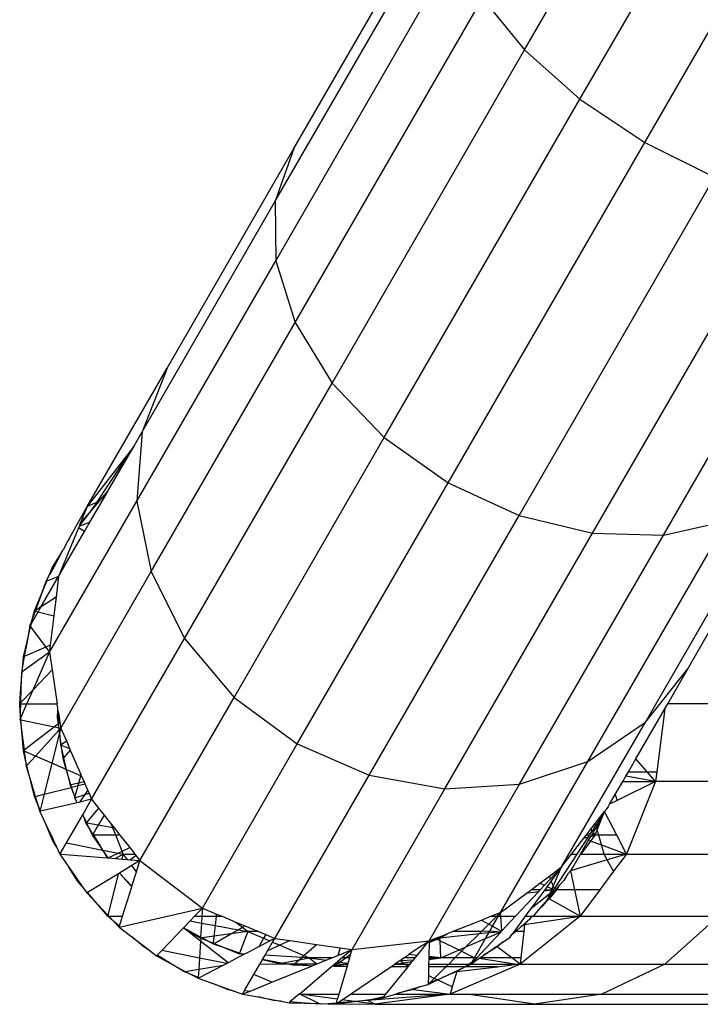
# Model space of a CAD drawing. Units: metres. Extents: x -2.37 to 2.37, y -2.17 to 2.17.
# Drawn here: x -0.48 to -0.44, y -0.67 to -0.61 of the extents above; entities that cross this region are included whole.
import ezdxf

# ---------------------------------------------------------------- set-up
doc = ezdxf.new("R2010")
doc.units = ezdxf.units.M

msp = doc.modelspace()

# ---------------------------------------------------------------- linework, layer by layer
for p, q in [((-0.451936, -0.615172), (-0.440015, -0.594524)), ((-0.448993, -0.617794), (-0.43688, -0.596812)), ((-0.445543, -0.6201), (-0.433364, -0.599005)), ((-0.464202, -0.620418), (-0.4554, -0.605172)), ((-0.465194, -0.623226), (-0.455963, -0.607238)), ((-0.465174, -0.626389), (-0.455543, -0.609708)), ((-0.464143, -0.629689), (-0.45417, -0.612414)), ((-0.45417, -0.612414), (-0.451936, -0.615172)), ((-0.462173, -0.632903), (-0.451936, -0.615172)), ((-0.451936, -0.615172), (-0.448993, -0.617794)), ((-0.459396, -0.635811), (-0.448993, -0.617794)), ((-0.448993, -0.617794), (-0.445543, -0.6201)), ((-0.456002, -0.638216), (-0.445543, -0.6201)), ((-0.445543, -0.6201), (-0.441821, -0.621935)), ((-0.470956, -0.632116), (-0.464202, -0.620418)), ((-0.464202, -0.620418), (-0.465194, -0.623226)), ((-0.452223, -0.639952), (-0.441821, -0.621935)), ((-0.472277, -0.635495), (-0.465194, -0.623226)), ((-0.465194, -0.623226), (-0.465174, -0.626389)), ((-0.448316, -0.640903), (-0.438079, -0.623172)), ((-0.444547, -0.641003), (-0.434574, -0.623728)), ((-0.472564, -0.639188), (-0.465174, -0.626389)), ((-0.465174, -0.626389), (-0.464143, -0.629689)), ((-0.471796, -0.642945), (-0.464143, -0.629689)), ((-0.464143, -0.629689), (-0.462173, -0.632903)), ((-0.475202, -0.63947), (-0.470956, -0.632116)), ((-0.470956, -0.632116), (-0.472277, -0.635495)), ((-0.470028, -0.646508), (-0.462173, -0.632903)), ((-0.462173, -0.632903), (-0.459396, -0.635811)), ((-0.47273, -0.636278), (-0.472277, -0.635495)), ((-0.472277, -0.635495), (-0.472564, -0.639188)), ((-0.467378, -0.649637), (-0.459396, -0.635811)), ((-0.459396, -0.635811), (-0.456002, -0.638216)), ((-0.47273, -0.636278), (-0.475202, -0.63947)), ((-0.474684, -0.639272), (-0.47273, -0.636278)), ((-0.474107, -0.638665), (-0.47273, -0.636278)), ((-0.464028, -0.652116), (-0.456002, -0.638216)), ((-0.456002, -0.638216), (-0.452223, -0.639952)), ((-0.475057, -0.640309), (-0.474184, -0.638798)), ((-0.474379, -0.638983), (-0.474107, -0.638665)), ((-0.474184, -0.638798), (-0.474379, -0.638983)), ((-0.474184, -0.638798), (-0.474107, -0.638665)), ((-0.445508, -0.650949), (-0.438425, -0.638681)), ((-0.477209, -0.647234), (-0.472564, -0.639188)), ((-0.476141, -0.641171), (-0.475202, -0.63947)), ((-0.475202, -0.63947), (-0.475575, -0.640383)), ((-0.474684, -0.639272), (-0.475202, -0.63947)), ((-0.475194, -0.639937), (-0.474379, -0.638983)), ((-0.474684, -0.639272), (-0.475194, -0.639937)), ((-0.474379, -0.638983), (-0.474684, -0.639272)), ((-0.472564, -0.639188), (-0.471796, -0.642945)), ((-0.475194, -0.639937), (-0.475619, -0.640491)), ((-0.475575, -0.640383), (-0.475194, -0.639937)), ((-0.460205, -0.653778), (-0.452223, -0.639952)), ((-0.452223, -0.639952), (-0.448316, -0.640903)), ((-0.475637, -0.640535), (-0.475669, -0.640613)), ((-0.475057, -0.640309), (-0.475637, -0.640535)), ((-0.475619, -0.640491), (-0.475637, -0.640535)), ((-0.475575, -0.640383), (-0.475619, -0.640491)), ((-0.47534, -0.640801), (-0.475057, -0.640309)), ((-0.448564, -0.653044), (-0.441174, -0.640245)), ((-0.444547, -0.641003), (-0.441174, -0.640245)), ((-0.475669, -0.640613), (-0.476483, -0.642604)), ((-0.476368, -0.642581), (-0.47534, -0.640801)), ((-0.47534, -0.640801), (-0.475669, -0.640613)), ((-0.456171, -0.654508), (-0.448316, -0.640903)), ((-0.4522, -0.654258), (-0.444547, -0.641003)), ((-0.448316, -0.640903), (-0.444547, -0.641003)), ((-0.476212, -0.641264), (-0.476477, -0.64178)), ((-0.476141, -0.641171), (-0.476212, -0.641264)), ((-0.477049, -0.642714), (-0.476612, -0.642)), ((-0.476612, -0.642), (-0.476986, -0.642702)), ((-0.476612, -0.642), (-0.476477, -0.64178)), ((-0.47673, -0.643207), (-0.476368, -0.642581)), ((-0.476483, -0.642604), (-0.47673, -0.643207)), ((-0.476483, -0.642604), (-0.476368, -0.642581)), ((-0.47722, -0.643126), (-0.47741, -0.64347)), ((-0.47722, -0.643126), (-0.47721, -0.643102)), ((-0.476986, -0.642702), (-0.47721, -0.643102)), ((-0.47721, -0.643102), (-0.477049, -0.642714)), ((-0.477049, -0.642714), (-0.476986, -0.642702)), ((-0.476607, -0.651277), (-0.471796, -0.642945)), ((-0.471796, -0.642945), (-0.470028, -0.646508)), ((-0.47769, -0.64426), (-0.477354, -0.643449)), ((-0.47741, -0.64347), (-0.47769, -0.64426)), ((-0.47765, -0.644801), (-0.47673, -0.643207)), ((-0.477354, -0.643449), (-0.47741, -0.64347)), ((-0.47673, -0.643207), (-0.477354, -0.643449)), ((-0.47673, -0.643207), (-0.476858, -0.64429)), ((-0.47801, -0.645034), (-0.47769, -0.64426)), ((-0.47769, -0.64426), (-0.47795, -0.644995)), ((-0.47765, -0.644801), (-0.476858, -0.64429)), ((-0.476858, -0.64429), (-0.476978, -0.645294)), ((-0.478171, -0.645703), (-0.477813, -0.645084)), ((-0.478108, -0.645442), (-0.47801, -0.645034)), ((-0.477968, -0.645045), (-0.478108, -0.645442)), ((-0.47801, -0.645034), (-0.47795, -0.644995)), ((-0.47801, -0.645034), (-0.477968, -0.645045)), ((-0.47795, -0.644995), (-0.477968, -0.645045)), ((-0.477968, -0.645045), (-0.477813, -0.645084)), ((-0.47795, -0.644995), (-0.47765, -0.644801)), ((-0.477813, -0.645084), (-0.47765, -0.644801)), ((-0.477813, -0.645084), (-0.476978, -0.645294)), ((-0.478108, -0.645442), (-0.478248, -0.645837)), ((-0.478248, -0.645837), (-0.478171, -0.645703)), ((-0.478214, -0.645883), (-0.478171, -0.645703)), ((-0.478171, -0.645703), (-0.478108, -0.645442)), ((-0.476978, -0.645294), (-0.477164, -0.646853)), ((-0.478248, -0.645837), (-0.478401, -0.646661)), ((-0.478401, -0.646661), (-0.478214, -0.645883)), ((-0.478248, -0.645837), (-0.478214, -0.645883)), ((-0.478214, -0.645883), (-0.477412, -0.646961)), ((-0.443243, -0.648116), (-0.441927, -0.645837)), ((-0.478596, -0.647475), (-0.478401, -0.646661)), ((-0.478401, -0.646661), (-0.478548, -0.647454)), ((-0.474966, -0.655061), (-0.470028, -0.646508)), ((-0.470028, -0.646508), (-0.467378, -0.649637)), ((-0.477209, -0.647234), (-0.478659, -0.648272)), ((-0.477412, -0.646961), (-0.478548, -0.647454)), ((-0.478083, -0.649236), (-0.477209, -0.647234)), ((-0.477164, -0.646853), (-0.477412, -0.646961)), ((-0.477412, -0.646961), (-0.477209, -0.647234)), ((-0.477164, -0.646853), (-0.477209, -0.647234)), ((-0.477209, -0.647234), (-0.477068, -0.648178)), ((-0.478548, -0.647454), (-0.478629, -0.647893)), ((-0.478629, -0.647893), (-0.478596, -0.647475)), ((-0.478548, -0.647454), (-0.478596, -0.647475)), ((-0.478728, -0.649143), (-0.478659, -0.648272)), ((-0.478706, -0.648306), (-0.478728, -0.649143)), ((-0.478629, -0.647893), (-0.478706, -0.648306)), ((-0.478659, -0.648272), (-0.478706, -0.648306)), ((-0.478659, -0.648272), (-0.478629, -0.647893)), ((-0.478083, -0.649236), (-0.477068, -0.648178)), ((-0.477068, -0.648178), (-0.476801, -0.649978)), ((-0.445508, -0.650949), (-0.443243, -0.648116)), ((-0.444318, -0.649978), (-0.443243, -0.648116)), ((-0.478793, -0.649978), (-0.478728, -0.649143)), ((-0.478728, -0.649143), (-0.478748, -0.649931)), ((-0.478748, -0.649931), (-0.478083, -0.649236)), ((-0.478406, -0.649978), (-0.478083, -0.649236)), ((-0.478793, -0.649978), (-0.478748, -0.649931)), ((-0.478793, -0.649978), (-0.47875, -0.649978)), ((-0.47876, -0.650396), (-0.478793, -0.649978)), ((-0.47875, -0.649978), (-0.47876, -0.650396)), ((-0.478748, -0.649931), (-0.47875, -0.649978)), ((-0.47875, -0.649978), (-0.478406, -0.649978)), ((-0.478734, -0.65073), (-0.478406, -0.649978)), ((-0.478406, -0.649978), (-0.476801, -0.649978)), ((-0.476762, -0.650239), (-0.476801, -0.649978)), ((-0.472396, -0.658328), (-0.467378, -0.649637)), ((-0.467378, -0.649637), (-0.464028, -0.652116)), ((-0.444477, -0.650254), (-0.444318, -0.649978)), ((-0.437549, -0.649978), (-0.444318, -0.649978)), ((-0.47876, -0.650396), (-0.478771, -0.650816)), ((-0.478734, -0.65073), (-0.47876, -0.650396)), ((-0.476774, -0.650711), (-0.476765, -0.650344)), ((-0.476765, -0.650344), (-0.476762, -0.650239)), ((-0.476765, -0.650344), (-0.476712, -0.650573)), ((-0.476765, -0.650344), (-0.476741, -0.650638)), ((-0.446008, -0.652905), (-0.444477, -0.650254)), ((-0.444477, -0.650254), (-0.444903, -0.653602)), ((-0.478771, -0.650816), (-0.478734, -0.65073)), ((-0.478771, -0.650816), (-0.478727, -0.650825)), ((-0.478771, -0.650816), (-0.478662, -0.651646)), ((-0.478727, -0.650825), (-0.478734, -0.65073)), ((-0.478727, -0.650825), (-0.476943, -0.651206)), ((-0.478662, -0.651646), (-0.478727, -0.650825)), ((-0.476741, -0.650638), (-0.476774, -0.650711)), ((-0.476736, -0.650713), (-0.476774, -0.650711)), ((-0.476731, -0.651042), (-0.476774, -0.650711)), ((-0.476712, -0.650573), (-0.476741, -0.650638)), ((-0.476741, -0.650638), (-0.476736, -0.650713)), ((-0.476691, -0.650715), (-0.476736, -0.650713)), ((-0.476736, -0.650713), (-0.476731, -0.651042)), ((-0.476651, -0.650981), (-0.476731, -0.651042)), ((-0.476712, -0.650573), (-0.476691, -0.650715)), ((-0.476691, -0.650715), (-0.476651, -0.650981)), ((-0.476651, -0.650981), (-0.476607, -0.651277)), ((-0.449961, -0.658661), (-0.445508, -0.650949)), ((-0.448564, -0.653044), (-0.445508, -0.650949)), ((-0.476943, -0.651206), (-0.478556, -0.65245)), ((-0.477952, -0.652761), (-0.476688, -0.651366)), ((-0.476668, -0.651517), (-0.477079, -0.65314)), ((-0.476731, -0.651042), (-0.476943, -0.651206)), ((-0.476943, -0.651206), (-0.476702, -0.651257)), ((-0.476702, -0.651257), (-0.476731, -0.651042)), ((-0.476688, -0.651366), (-0.476702, -0.651257)), ((-0.476702, -0.651257), (-0.476607, -0.651277)), ((-0.476688, -0.651366), (-0.476607, -0.651277)), ((-0.476668, -0.651517), (-0.476688, -0.651366)), ((-0.476607, -0.651277), (-0.476668, -0.651517)), ((-0.476668, -0.651517), (-0.476621, -0.652168)), ((-0.476586, -0.652144), (-0.476668, -0.651517)), ((-0.476607, -0.651277), (-0.476312, -0.651957)), ((-0.478596, -0.652481), (-0.478662, -0.651646)), ((-0.478662, -0.651646), (-0.478556, -0.65245)), ((-0.476586, -0.652144), (-0.476312, -0.651957)), ((-0.476312, -0.651957), (-0.476139, -0.652357)), ((-0.478556, -0.65245), (-0.478596, -0.652481)), ((-0.47855, -0.652502), (-0.478596, -0.652481)), ((-0.478498, -0.652889), (-0.478596, -0.652481)), ((-0.478556, -0.65245), (-0.47855, -0.652502)), ((-0.477952, -0.652761), (-0.47855, -0.652502)), ((-0.47855, -0.652502), (-0.478498, -0.652889)), ((-0.476621, -0.652168), (-0.476586, -0.652144)), ((-0.476621, -0.652168), (-0.47658, -0.652184)), ((-0.476621, -0.652168), (-0.476535, -0.652525)), ((-0.47658, -0.652184), (-0.476586, -0.652144)), ((-0.47658, -0.652184), (-0.476139, -0.652357)), ((-0.476535, -0.652525), (-0.47658, -0.652184)), ((-0.476535, -0.652525), (-0.476457, -0.652853)), ((-0.476487, -0.652889), (-0.476535, -0.652525)), ((-0.476103, -0.65244), (-0.476457, -0.652853)), ((-0.476139, -0.652357), (-0.476103, -0.65244)), ((-0.476103, -0.65244), (-0.475524, -0.653773)), ((-0.469073, -0.660854), (-0.464028, -0.652116)), ((-0.464028, -0.652116), (-0.460205, -0.653778)), ((-0.478498, -0.652889), (-0.478444, -0.653305)), ((-0.478408, -0.653265), (-0.478498, -0.652889)), ((-0.478408, -0.653265), (-0.477952, -0.652761)), ((-0.477079, -0.65314), (-0.477952, -0.652761)), ((-0.476457, -0.652853), (-0.476487, -0.652889)), ((-0.476315, -0.653472), (-0.476487, -0.652889)), ((-0.476457, -0.652853), (-0.476315, -0.653472)), ((-0.453209, -0.66109), (-0.448564, -0.653044)), ((-0.4522, -0.654258), (-0.448564, -0.653044)), ((-0.44641, -0.653602), (-0.446008, -0.652905)), ((-0.445412, -0.653602), (-0.446008, -0.652905)), ((-0.478444, -0.653305), (-0.478408, -0.653265)), ((-0.478444, -0.653305), (-0.478206, -0.654108)), ((-0.478206, -0.654108), (-0.478408, -0.653265)), ((-0.477079, -0.65314), (-0.477498, -0.654793)), ((-0.476315, -0.653472), (-0.477079, -0.65314)), ((-0.476279, -0.653592), (-0.476315, -0.653472)), ((-0.475535, -0.653811), (-0.476315, -0.653472)), ((-0.476279, -0.653592), (-0.476108, -0.654304)), ((-0.476071, -0.654296), (-0.476279, -0.653592)), ((-0.446546, -0.653837), (-0.44641, -0.653602)), ((-0.44641, -0.653602), (-0.445412, -0.653602)), ((-0.445412, -0.653602), (-0.444903, -0.653602)), ((-0.444969, -0.654119), (-0.445412, -0.653602)), ((-0.444903, -0.653602), (-0.444969, -0.654119)), ((-0.47801, -0.654923), (-0.478206, -0.654108)), ((-0.478206, -0.654108), (-0.477968, -0.654912)), ((-0.475643, -0.654201), (-0.475535, -0.653811)), ((-0.475366, -0.654139), (-0.475643, -0.654201)), ((-0.475524, -0.653773), (-0.475535, -0.653811)), ((-0.475535, -0.653811), (-0.475502, -0.653826)), ((-0.475502, -0.653826), (-0.475366, -0.654139)), ((-0.475366, -0.654139), (-0.47532, -0.654244)), ((-0.465223, -0.662469), (-0.460205, -0.653778)), ((-0.460205, -0.653778), (-0.456171, -0.654508)), ((-0.447106, -0.654808), (-0.446709, -0.654119)), ((-0.444969, -0.654119), (-0.447011, -0.655133)), ((-0.446709, -0.654119), (-0.446546, -0.653837)), ((-0.446709, -0.654119), (-0.444969, -0.654119)), ((-0.444969, -0.654119), (-0.446546, -0.653837)), ((-0.444969, -0.654119), (-0.446513, -0.657978)), ((-0.438021, -0.654119), (-0.444969, -0.654119)), ((-0.477498, -0.654793), (-0.476059, -0.654431)), ((-0.476071, -0.654296), (-0.476108, -0.654304)), ((-0.476108, -0.654304), (-0.476059, -0.654431)), ((-0.475643, -0.654201), (-0.476071, -0.654296)), ((-0.476033, -0.654424), (-0.476071, -0.654296)), ((-0.476059, -0.654431), (-0.476033, -0.654424)), ((-0.476059, -0.654431), (-0.475937, -0.654747)), ((-0.476033, -0.654424), (-0.47568, -0.654335)), ((-0.475937, -0.654747), (-0.476033, -0.654424)), ((-0.475854, -0.654962), (-0.47568, -0.654335)), ((-0.47568, -0.654335), (-0.475643, -0.654201)), ((-0.47568, -0.654335), (-0.47532, -0.654244)), ((-0.47532, -0.654244), (-0.475166, -0.654598)), ((-0.475317, -0.65481), (-0.475166, -0.654598)), ((-0.475166, -0.654598), (-0.475106, -0.654738)), ((-0.461109, -0.663061), (-0.456171, -0.654508)), ((-0.457011, -0.662591), (-0.4522, -0.654258)), ((-0.456171, -0.654508), (-0.4522, -0.654258)), ((-0.47801, -0.654923), (-0.477968, -0.654912)), ((-0.47785, -0.65531), (-0.47801, -0.654923)), ((-0.477968, -0.654912), (-0.477498, -0.654793)), ((-0.477968, -0.654912), (-0.47785, -0.65531)), ((-0.477498, -0.654793), (-0.477713, -0.655641)), ((-0.475937, -0.654747), (-0.475854, -0.654962)), ((-0.475864, -0.654995), (-0.475317, -0.65481)), ((-0.475864, -0.654995), (-0.475854, -0.654962)), ((-0.475745, -0.655245), (-0.475864, -0.654995)), ((-0.475603, -0.655211), (-0.475745, -0.655245)), ((-0.475603, -0.655211), (-0.475317, -0.65481)), ((-0.474966, -0.655061), (-0.475603, -0.655211)), ((-0.47544, -0.655883), (-0.474966, -0.655061)), ((-0.475317, -0.65481), (-0.475106, -0.654738)), ((-0.475106, -0.654738), (-0.474966, -0.655061)), ((-0.474966, -0.655061), (-0.474593, -0.655535)), ((-0.447408, -0.65533), (-0.447106, -0.654808)), ((-0.447011, -0.655133), (-0.447408, -0.65533)), ((-0.447106, -0.654808), (-0.447011, -0.655133)), ((-0.47785, -0.65531), (-0.477731, -0.655712)), ((-0.477713, -0.655641), (-0.47785, -0.65531)), ((-0.477713, -0.655641), (-0.477731, -0.655712)), ((-0.477687, -0.655702), (-0.477731, -0.655712)), ((-0.477731, -0.655712), (-0.47737, -0.656468)), ((-0.477687, -0.655702), (-0.477713, -0.655641)), ((-0.475745, -0.655245), (-0.477687, -0.655702)), ((-0.474593, -0.655535), (-0.47524, -0.656302)), ((-0.474593, -0.655535), (-0.4743, -0.655908)), ((-0.448172, -0.656352), (-0.447682, -0.65572)), ((-0.447718, -0.655808), (-0.447669, -0.655745)), ((-0.447489, -0.65547), (-0.447682, -0.65572)), ((-0.447669, -0.655745), (-0.447682, -0.65572)), ((-0.447028, -0.656978), (-0.447669, -0.655745)), ((-0.447489, -0.65547), (-0.447408, -0.65533)), ((-0.476308, -0.657387), (-0.47544, -0.655883)), ((-0.47544, -0.655883), (-0.475267, -0.656334)), ((-0.47524, -0.656302), (-0.47544, -0.655883)), ((-0.4743, -0.655908), (-0.474612, -0.656449)), ((-0.4743, -0.655908), (-0.473913, -0.656398)), ((-0.447729, -0.655837), (-0.448139, -0.656463)), ((-0.448116, -0.656542), (-0.447785, -0.655975)), ((-0.448072, -0.656693), (-0.447785, -0.655975)), ((-0.447785, -0.655975), (-0.447729, -0.655837)), ((-0.447729, -0.655837), (-0.447718, -0.655808)), ((-0.477049, -0.657242), (-0.47737, -0.656468)), ((-0.47737, -0.656468), (-0.47702, -0.657201)), ((-0.47524, -0.656302), (-0.475267, -0.656334)), ((-0.475221, -0.656342), (-0.475267, -0.656334)), ((-0.475267, -0.656334), (-0.475076, -0.656647)), ((-0.475221, -0.656342), (-0.47524, -0.656302)), ((-0.475076, -0.656647), (-0.475221, -0.656342)), ((-0.474612, -0.656449), (-0.475221, -0.656342)), ((-0.474918, -0.656978), (-0.475076, -0.656647)), ((-0.475076, -0.656647), (-0.474896, -0.65694)), ((-0.474612, -0.656449), (-0.474896, -0.65694)), ((-0.473839, -0.656586), (-0.474612, -0.656449)), ((-0.473839, -0.656586), (-0.473913, -0.656398)), ((-0.473913, -0.656398), (-0.473754, -0.6566)), ((-0.473682, -0.656976), (-0.473839, -0.656586)), ((-0.473754, -0.6566), (-0.473839, -0.656586)), ((-0.473754, -0.6566), (-0.47346, -0.656975)), ((-0.448568, -0.656863), (-0.448407, -0.656655)), ((-0.448428, -0.656905), (-0.448334, -0.656761)), ((-0.448407, -0.656655), (-0.448172, -0.656352)), ((-0.448407, -0.656655), (-0.448334, -0.656761)), ((-0.448286, -0.656688), (-0.448334, -0.656761)), ((-0.448286, -0.656688), (-0.448177, -0.656486)), ((-0.448286, -0.656832), (-0.448116, -0.656542)), ((-0.448186, -0.656978), (-0.448072, -0.656693)), ((-0.448177, -0.656486), (-0.448152, -0.656418)), ((-0.448139, -0.656463), (-0.448177, -0.656486)), ((-0.448152, -0.656418), (-0.448172, -0.656352)), ((-0.448139, -0.656463), (-0.448152, -0.656418)), ((-0.448072, -0.656693), (-0.448116, -0.656542)), ((-0.447988, -0.656978), (-0.448072, -0.656693)), ((-0.477049, -0.657242), (-0.47702, -0.657201)), ((-0.47683, -0.6576), (-0.477049, -0.657242)), ((-0.477049, -0.657242), (-0.476996, -0.657253)), ((-0.47702, -0.657201), (-0.476996, -0.657253)), ((-0.476996, -0.657253), (-0.47683, -0.6576)), ((-0.474896, -0.65694), (-0.474918, -0.656978)), ((-0.474873, -0.656978), (-0.474918, -0.656978)), ((-0.474503, -0.657582), (-0.474918, -0.656978)), ((-0.474896, -0.65694), (-0.474873, -0.656978)), ((-0.473682, -0.656976), (-0.474873, -0.656978)), ((-0.474873, -0.656978), (-0.474503, -0.657582)), ((-0.47346, -0.656975), (-0.473682, -0.656976)), ((-0.473342, -0.657826), (-0.473682, -0.656976)), ((-0.47346, -0.656975), (-0.472943, -0.657632)), ((-0.449432, -0.657978), (-0.448777, -0.657133)), ((-0.449131, -0.657978), (-0.448537, -0.65707)), ((-0.448957, -0.657978), (-0.448528, -0.657246)), ((-0.448927, -0.657978), (-0.448415, -0.657287)), ((-0.448777, -0.657133), (-0.448657, -0.656978)), ((-0.448777, -0.657133), (-0.448537, -0.65707)), ((-0.448657, -0.656978), (-0.448568, -0.656863)), ((-0.448476, -0.656978), (-0.448657, -0.656978)), ((-0.448428, -0.656905), (-0.448568, -0.656863)), ((-0.448537, -0.65707), (-0.448476, -0.656978)), ((-0.448528, -0.657246), (-0.448405, -0.657036)), ((-0.448528, -0.657246), (-0.448415, -0.657287)), ((-0.448476, -0.656978), (-0.448428, -0.656905)), ((-0.448415, -0.657287), (-0.448186, -0.656978)), ((-0.448415, -0.657287), (-0.447836, -0.657497)), ((-0.448405, -0.657036), (-0.448186, -0.656978)), ((-0.448405, -0.657036), (-0.448371, -0.656978)), ((-0.448371, -0.656978), (-0.448344, -0.656931)), ((-0.448186, -0.656978), (-0.448371, -0.656978)), ((-0.448344, -0.656931), (-0.448286, -0.656832)), ((-0.448186, -0.656978), (-0.448344, -0.656931)), ((-0.448286, -0.656832), (-0.448186, -0.656978)), ((-0.447988, -0.656978), (-0.448186, -0.656978)), ((-0.447028, -0.656978), (-0.447988, -0.656978)), ((-0.447836, -0.657497), (-0.447988, -0.656978)), ((-0.446513, -0.657978), (-0.447028, -0.656978)), ((-0.47683, -0.6576), (-0.47665, -0.657978)), ((-0.476625, -0.657935), (-0.476308, -0.657387)), ((-0.476308, -0.657387), (-0.474378, -0.657764)), ((-0.474378, -0.657764), (-0.474503, -0.657582)), ((-0.474086, -0.658189), (-0.474378, -0.657764)), ((-0.474378, -0.657764), (-0.474133, -0.658185)), ((-0.474378, -0.657764), (-0.473547, -0.657926)), ((-0.473547, -0.657926), (-0.473342, -0.657826)), ((-0.473342, -0.657826), (-0.472943, -0.657632)), ((-0.473281, -0.657978), (-0.473342, -0.657826)), ((-0.472943, -0.657632), (-0.472671, -0.657978)), ((-0.447695, -0.657978), (-0.447836, -0.657497)), ((-0.447836, -0.657497), (-0.446513, -0.657978)), ((-0.47665, -0.657978), (-0.476625, -0.657935)), ((-0.47665, -0.657978), (-0.476596, -0.657983)), ((-0.47665, -0.657978), (-0.476175, -0.658669)), ((-0.476596, -0.657983), (-0.476625, -0.657935)), ((-0.476596, -0.657983), (-0.474133, -0.658185)), ((-0.474133, -0.658185), (-0.474086, -0.658189)), ((-0.474086, -0.658189), (-0.473547, -0.657926)), ((-0.474086, -0.658189), (-0.473704, -0.65822)), ((-0.473281, -0.657978), (-0.473704, -0.65822)), ((-0.473704, -0.65822), (-0.473349, -0.658249)), ((-0.473547, -0.657926), (-0.473281, -0.657978)), ((-0.473349, -0.658249), (-0.473281, -0.657978)), ((-0.473349, -0.658249), (-0.473063, -0.658273)), ((-0.473063, -0.658273), (-0.473281, -0.657978)), ((-0.473281, -0.657978), (-0.472671, -0.657978)), ((-0.473063, -0.658273), (-0.472934, -0.658283)), ((-0.472934, -0.658283), (-0.472607, -0.658059)), ((-0.472934, -0.658283), (-0.472396, -0.658328)), ((-0.472396, -0.658328), (-0.472828, -0.65859)), ((-0.472671, -0.657978), (-0.472607, -0.658059)), ((-0.472607, -0.658059), (-0.472396, -0.658328)), ((-0.472581, -0.658923), (-0.472396, -0.658328)), ((-0.472396, -0.658328), (-0.469073, -0.660854)), ((-0.45035, -0.659839), (-0.449131, -0.657978)), ((-0.449961, -0.658661), (-0.449432, -0.657978)), ((-0.447531, -0.658282), (-0.44949, -0.658867)), ((-0.449432, -0.657978), (-0.449131, -0.657978)), ((-0.449375, -0.658692), (-0.448957, -0.657978)), ((-0.448957, -0.657978), (-0.448927, -0.657978)), ((-0.448927, -0.657978), (-0.447695, -0.657978)), ((-0.447695, -0.657978), (-0.446513, -0.657978)), ((-0.447531, -0.658282), (-0.447695, -0.657978)), ((-0.446513, -0.657978), (-0.447531, -0.658282)), ((-0.447196, -0.658899), (-0.447531, -0.658282)), ((-0.446513, -0.657978), (-0.447196, -0.658899)), ((-0.446513, -0.657978), (-0.439406, -0.657978)), ((-0.475738, -0.659383), (-0.476175, -0.658669)), ((-0.476175, -0.658669), (-0.475699, -0.659361)), ((-0.472828, -0.65859), (-0.473484, -0.658988)), ((-0.472581, -0.658923), (-0.472828, -0.65859)), ((-0.450714, -0.660395), (-0.449961, -0.658661)), ((-0.450615, -0.659151), (-0.449961, -0.658661)), ((-0.450558, -0.6593), (-0.449961, -0.658661)), ((-0.449961, -0.658661), (-0.450514, -0.659413)), ((-0.44963, -0.659025), (-0.44949, -0.658867)), ((-0.449428, -0.658763), (-0.44949, -0.658867)), ((-0.44949, -0.658867), (-0.449273, -0.659878)), ((-0.449428, -0.658763), (-0.449375, -0.658692)), ((-0.475699, -0.659361), (-0.475738, -0.659383)), ((-0.475465, -0.659702), (-0.475738, -0.659383)), ((-0.475699, -0.659361), (-0.475465, -0.659702)), ((-0.473542, -0.659024), (-0.47519, -0.660024)), ((-0.474095, -0.661242), (-0.473542, -0.659024)), ((-0.473484, -0.658988), (-0.473542, -0.659024)), ((-0.47282, -0.659688), (-0.473484, -0.658988)), ((-0.473484, -0.658988), (-0.472829, -0.659718)), ((-0.47282, -0.659688), (-0.472581, -0.658923)), ((-0.45112, -0.659528), (-0.450615, -0.659151)), ((-0.450873, -0.659638), (-0.450558, -0.6593)), ((-0.450514, -0.659413), (-0.450728, -0.659703)), ((-0.450558, -0.6593), (-0.450615, -0.659151)), ((-0.45035, -0.659839), (-0.450514, -0.659413)), ((-0.450058, -0.659618), (-0.449849, -0.659383)), ((-0.44963, -0.659025), (-0.449849, -0.659383)), ((-0.447196, -0.658899), (-0.447921, -0.659878)), ((-0.475465, -0.659702), (-0.475228, -0.660047)), ((-0.47332, -0.661292), (-0.472829, -0.659718)), ((-0.472829, -0.659718), (-0.47282, -0.659688)), ((-0.451848, -0.660073), (-0.451587, -0.659878)), ((-0.451587, -0.659878), (-0.45112, -0.659528)), ((-0.451097, -0.659878), (-0.451587, -0.659878)), ((-0.451201, -0.659989), (-0.451097, -0.659878)), ((-0.45112, -0.659528), (-0.450873, -0.659638)), ((-0.451097, -0.659878), (-0.450873, -0.659638)), ((-0.450857, -0.659878), (-0.450912, -0.659952)), ((-0.45054, -0.659904), (-0.450912, -0.659952)), ((-0.450728, -0.659703), (-0.450857, -0.659878)), ((-0.45054, -0.659904), (-0.450857, -0.659878)), ((-0.450728, -0.659703), (-0.450379, -0.659883)), ((-0.450239, -0.659878), (-0.450627, -0.660369)), ((-0.450379, -0.659883), (-0.45054, -0.659904)), ((-0.450418, -0.659944), (-0.450379, -0.659883)), ((-0.450284, -0.659878), (-0.450393, -0.66002)), ((-0.450379, -0.659883), (-0.45035, -0.659839)), ((-0.450254, -0.659838), (-0.450284, -0.659878)), ((-0.450239, -0.659878), (-0.450284, -0.659878)), ((-0.450254, -0.659838), (-0.450121, -0.659701)), ((-0.450121, -0.659701), (-0.450239, -0.659878)), ((-0.449273, -0.659878), (-0.450239, -0.659878)), ((-0.450121, -0.659701), (-0.450058, -0.659618)), ((-0.449273, -0.659878), (-0.448969, -0.661292)), ((-0.447921, -0.659878), (-0.449273, -0.659878)), ((-0.447921, -0.659878), (-0.448969, -0.661292)), ((-0.47519, -0.660024), (-0.475228, -0.660047)), ((-0.475228, -0.660047), (-0.474651, -0.660655)), ((-0.474651, -0.660655), (-0.47519, -0.660024)), ((-0.453209, -0.66109), (-0.451848, -0.660073)), ((-0.452418, -0.661292), (-0.451201, -0.659989)), ((-0.451201, -0.659989), (-0.451848, -0.660073)), ((-0.451593, -0.660878), (-0.450418, -0.659944)), ((-0.450912, -0.659952), (-0.451593, -0.660878)), ((-0.450714, -0.660395), (-0.451207, -0.660973)), ((-0.450798, -0.660547), (-0.450393, -0.66002)), ((-0.450627, -0.660369), (-0.450798, -0.660547)), ((-0.450798, -0.660547), (-0.450714, -0.660395)), ((-0.450714, -0.660395), (-0.450418, -0.659944)), ((-0.450393, -0.66002), (-0.450627, -0.660369)), ((-0.448969, -0.661292), (-0.450627, -0.660369)), ((-0.474107, -0.661292), (-0.474651, -0.660655)), ((-0.474651, -0.660655), (-0.474095, -0.661242)), ((-0.473499, -0.661869), (-0.469073, -0.660854)), ((-0.469492, -0.661292), (-0.469073, -0.660854)), ((-0.469073, -0.660854), (-0.469099, -0.661292)), ((-0.469073, -0.660854), (-0.468318, -0.661171)), ((-0.451593, -0.660878), (-0.451899, -0.661292)), ((-0.451207, -0.660973), (-0.45148, -0.661292)), ((-0.450903, -0.660684), (-0.451207, -0.660973)), ((-0.450903, -0.660684), (-0.450878, -0.660631)), ((-0.450878, -0.660631), (-0.450798, -0.660547)), ((-0.474107, -0.661292), (-0.474095, -0.661242)), ((-0.473788, -0.661564), (-0.474107, -0.661292)), ((-0.474107, -0.661292), (-0.474047, -0.661292)), ((-0.474095, -0.661242), (-0.474047, -0.661292)), ((-0.474047, -0.661292), (-0.47332, -0.661292)), ((-0.474047, -0.661292), (-0.473788, -0.661564)), ((-0.473485, -0.661823), (-0.47332, -0.661292)), ((-0.46973, -0.661541), (-0.469492, -0.661292)), ((-0.469492, -0.661292), (-0.469099, -0.661292)), ((-0.469099, -0.661292), (-0.469121, -0.661652)), ((-0.469099, -0.661292), (-0.468331, -0.661292)), ((-0.468384, -0.661787), (-0.468331, -0.661292)), ((-0.468331, -0.661292), (-0.468318, -0.661171)), ((-0.468331, -0.661292), (-0.468029, -0.661292)), ((-0.468318, -0.661171), (-0.468029, -0.661292)), ((-0.468029, -0.661292), (-0.467288, -0.661603)), ((-0.455774, -0.662103), (-0.454228, -0.661492)), ((-0.454228, -0.661492), (-0.45372, -0.661292)), ((-0.454228, -0.661492), (-0.453835, -0.661712)), ((-0.453412, -0.661292), (-0.453835, -0.661712)), ((-0.45372, -0.661292), (-0.453209, -0.66109)), ((-0.45372, -0.661292), (-0.453412, -0.661292)), ((-0.453633, -0.661825), (-0.453325, -0.661292)), ((-0.453209, -0.66109), (-0.453412, -0.661292)), ((-0.453412, -0.661292), (-0.453325, -0.661292)), ((-0.453325, -0.661292), (-0.453209, -0.66109)), ((-0.453325, -0.661292), (-0.453194, -0.661292)), ((-0.453194, -0.661292), (-0.453209, -0.66109)), ((-0.453139, -0.662063), (-0.453194, -0.661292)), ((-0.453194, -0.661292), (-0.452418, -0.661292)), ((-0.453139, -0.662063), (-0.452418, -0.661292)), ((-0.451899, -0.661292), (-0.452496, -0.662103)), ((-0.448969, -0.661292), (-0.45217, -0.663835)), ((-0.451933, -0.661727), (-0.448969, -0.661292)), ((-0.451899, -0.661292), (-0.451543, -0.661292)), ((-0.451671, -0.661455), (-0.451753, -0.661526)), ((-0.451543, -0.661292), (-0.451671, -0.661455)), ((-0.451543, -0.661292), (-0.45148, -0.661292)), ((-0.45148, -0.661292), (-0.448969, -0.661292)), ((-0.448969, -0.661292), (-0.441608, -0.661292)), ((-0.441608, -0.661292), (-0.444477, -0.663835)), ((-0.473485, -0.661823), (-0.473788, -0.661564)), ((-0.473788, -0.661564), (-0.473499, -0.661869)), ((-0.473499, -0.661869), (-0.473485, -0.661823)), ((-0.473499, -0.661869), (-0.472835, -0.662378)), ((-0.471237, -0.663114), (-0.470078, -0.661904)), ((-0.470078, -0.661904), (-0.46973, -0.661541)), ((-0.470078, -0.661904), (-0.469149, -0.662452)), ((-0.469167, -0.662399), (-0.470078, -0.661904)), ((-0.46918, -0.662611), (-0.470078, -0.661904)), ((-0.46973, -0.661541), (-0.469121, -0.661652)), ((-0.469121, -0.661652), (-0.469167, -0.662399)), ((-0.469121, -0.661652), (-0.468384, -0.661787)), ((-0.468444, -0.662353), (-0.468384, -0.661787)), ((-0.468384, -0.661787), (-0.467177, -0.662008)), ((-0.467558, -0.662229), (-0.467177, -0.662008)), ((-0.467288, -0.661603), (-0.466946, -0.661874)), ((-0.467288, -0.661603), (-0.466818, -0.6618)), ((-0.467177, -0.662008), (-0.466946, -0.661874)), ((-0.467177, -0.662008), (-0.466659, -0.662103)), ((-0.466946, -0.661874), (-0.466818, -0.6618)), ((-0.466946, -0.661874), (-0.466659, -0.662103)), ((-0.466818, -0.6618), (-0.466096, -0.662103)), ((-0.453835, -0.661712), (-0.454219, -0.662094)), ((-0.453835, -0.661712), (-0.453633, -0.661825)), ((-0.453787, -0.662091), (-0.453633, -0.661825)), ((-0.453633, -0.661825), (-0.453162, -0.662088)), ((-0.452117, -0.661836), (-0.452398, -0.662103)), ((-0.452117, -0.661836), (-0.451753, -0.661526)), ((-0.451933, -0.661727), (-0.452117, -0.661836)), ((-0.451933, -0.661727), (-0.451975, -0.662103)), ((-0.451753, -0.661526), (-0.451933, -0.661727)), ((-0.472198, -0.662923), (-0.472835, -0.662378)), ((-0.472835, -0.662378), (-0.47217, -0.662889)), ((-0.469149, -0.662452), (-0.46918, -0.662611)), ((-0.469085, -0.662443), (-0.469167, -0.662399)), ((-0.469167, -0.662399), (-0.469149, -0.662452)), ((-0.469085, -0.662443), (-0.469149, -0.662452)), ((-0.469149, -0.662452), (-0.46881, -0.662593)), ((-0.468444, -0.662353), (-0.469085, -0.662443)), ((-0.46881, -0.662593), (-0.469085, -0.662443)), ((-0.468483, -0.662728), (-0.468444, -0.662353)), ((-0.468446, -0.662744), (-0.467558, -0.662229)), ((-0.467558, -0.662229), (-0.468444, -0.662353)), ((-0.466659, -0.662103), (-0.467558, -0.662229)), ((-0.466659, -0.662103), (-0.467106, -0.663257)), ((-0.466096, -0.662103), (-0.466659, -0.662103)), ((-0.466659, -0.662103), (-0.465818, -0.662463)), ((-0.466096, -0.662103), (-0.465704, -0.662267)), ((-0.465818, -0.662463), (-0.466078, -0.662915)), ((-0.465704, -0.662267), (-0.465818, -0.662463)), ((-0.465818, -0.662463), (-0.465486, -0.662606)), ((-0.465704, -0.662267), (-0.465223, -0.662469)), ((-0.465223, -0.662469), (-0.465486, -0.662606)), ((-0.465338, -0.662669), (-0.465223, -0.662469)), ((-0.465223, -0.662469), (-0.464398, -0.662587)), ((-0.456632, -0.662502), (-0.457013, -0.662684)), ((-0.457013, -0.662684), (-0.4566, -0.662518)), ((-0.457011, -0.662591), (-0.456702, -0.662469)), ((-0.456702, -0.662469), (-0.456125, -0.662261)), ((-0.456702, -0.662469), (-0.456632, -0.662502)), ((-0.456125, -0.662261), (-0.456632, -0.662502)), ((-0.456632, -0.662502), (-0.4566, -0.662518)), ((-0.4566, -0.662518), (-0.456438, -0.662452)), ((-0.4566, -0.662518), (-0.456432, -0.662598)), ((-0.454358, -0.662232), (-0.456438, -0.662452)), ((-0.456438, -0.662452), (-0.456125, -0.662261)), ((-0.456432, -0.662598), (-0.456438, -0.662452)), ((-0.456125, -0.662261), (-0.456035, -0.662205)), ((-0.456035, -0.662205), (-0.455774, -0.662103)), ((-0.454219, -0.662094), (-0.455774, -0.662103)), ((-0.454358, -0.662232), (-0.455058, -0.662927)), ((-0.455058, -0.662927), (-0.45401, -0.662477)), ((-0.454601, -0.663501), (-0.45401, -0.662477)), ((-0.454482, -0.663501), (-0.453202, -0.662131)), ((-0.454219, -0.662094), (-0.454358, -0.662232)), ((-0.453836, -0.662177), (-0.454358, -0.662232)), ((-0.453787, -0.662091), (-0.454219, -0.662094)), ((-0.45401, -0.662477), (-0.453202, -0.662131)), ((-0.45401, -0.662477), (-0.453836, -0.662177)), ((-0.453836, -0.662177), (-0.453787, -0.662091)), ((-0.453202, -0.662131), (-0.453836, -0.662177)), ((-0.453202, -0.662131), (-0.453787, -0.662091)), ((-0.453202, -0.662131), (-0.453162, -0.662088)), ((-0.453162, -0.662088), (-0.453139, -0.662063)), ((-0.45307, -0.66265), (-0.452724, -0.662413)), ((-0.452724, -0.662413), (-0.45261, -0.662257)), ((-0.452496, -0.662103), (-0.45261, -0.662257)), ((-0.452448, -0.66215), (-0.45261, -0.662257)), ((-0.452429, -0.662103), (-0.452496, -0.662103)), ((-0.452429, -0.662103), (-0.452448, -0.66215)), ((-0.452398, -0.662103), (-0.452429, -0.662103)), ((-0.451975, -0.662103), (-0.452398, -0.662103)), ((-0.451975, -0.662103), (-0.452132, -0.663501)), ((-0.47217, -0.662889), (-0.472198, -0.662923)), ((-0.472101, -0.662942), (-0.472198, -0.662923)), ((-0.47184, -0.663142), (-0.472198, -0.662923)), ((-0.47217, -0.662889), (-0.472101, -0.662942)), ((-0.472101, -0.662942), (-0.47184, -0.663142)), ((-0.46918, -0.662611), (-0.469235, -0.663513)), ((-0.467711, -0.663766), (-0.46918, -0.662611)), ((-0.468488, -0.662768), (-0.46881, -0.662593)), ((-0.46881, -0.662593), (-0.468483, -0.662728)), ((-0.468488, -0.662768), (-0.468483, -0.662728)), ((-0.468488, -0.662768), (-0.468446, -0.662744)), ((-0.467797, -0.663013), (-0.468488, -0.662768)), ((-0.468483, -0.662728), (-0.468446, -0.662744)), ((-0.468446, -0.662744), (-0.467797, -0.663013)), ((-0.467797, -0.663013), (-0.46712, -0.663293)), ((-0.467106, -0.663257), (-0.467797, -0.663013)), ((-0.466078, -0.662915), (-0.466835, -0.663309)), ((-0.465486, -0.662606), (-0.466078, -0.662915)), ((-0.465608, -0.663135), (-0.465338, -0.662669)), ((-0.464948, -0.662836), (-0.465608, -0.663135)), ((-0.465338, -0.662669), (-0.464948, -0.662836)), ((-0.464398, -0.662587), (-0.464948, -0.662836)), ((-0.464948, -0.662836), (-0.463676, -0.663382)), ((-0.464398, -0.662587), (-0.463011, -0.662787)), ((-0.463676, -0.663382), (-0.463011, -0.662787)), ((-0.463011, -0.662787), (-0.46174, -0.66297)), ((-0.46174, -0.66297), (-0.46187, -0.663371)), ((-0.46187, -0.663371), (-0.461109, -0.663061)), ((-0.46174, -0.66297), (-0.461109, -0.663061)), ((-0.461109, -0.663061), (-0.461631, -0.663501)), ((-0.461187, -0.663328), (-0.461109, -0.663061)), ((-0.461109, -0.663061), (-0.457011, -0.662591)), ((-0.457383, -0.662844), (-0.458098, -0.66333)), ((-0.457646, -0.663376), (-0.457133, -0.662742)), ((-0.457383, -0.662844), (-0.457011, -0.662591)), ((-0.457383, -0.662844), (-0.457133, -0.662742)), ((-0.457133, -0.662742), (-0.457011, -0.662591)), ((-0.457013, -0.662684), (-0.457029, -0.663438)), ((-0.457011, -0.662591), (-0.457013, -0.662684)), ((-0.456397, -0.663501), (-0.456432, -0.662598)), ((-0.456432, -0.662598), (-0.45542, -0.663082)), ((-0.456397, -0.663501), (-0.45542, -0.663082)), ((-0.45542, -0.663082), (-0.455058, -0.662927)), ((-0.45542, -0.663082), (-0.455281, -0.663149)), ((-0.455058, -0.662927), (-0.455281, -0.663149)), ((-0.454103, -0.66336), (-0.45307, -0.66265)), ((-0.453389, -0.662923), (-0.454103, -0.66336)), ((-0.45307, -0.66265), (-0.453389, -0.662923)), ((-0.452615, -0.663501), (-0.453389, -0.662923)), ((-0.47184, -0.663142), (-0.471508, -0.663397)), ((-0.471508, -0.663397), (-0.471477, -0.663365)), ((-0.471508, -0.663397), (-0.470771, -0.663797)), ((-0.471477, -0.663365), (-0.471237, -0.663114)), ((-0.470771, -0.663797), (-0.471477, -0.663365)), ((-0.469235, -0.663513), (-0.471237, -0.663114)), ((-0.469235, -0.663513), (-0.469271, -0.664105)), ((-0.467782, -0.663803), (-0.469235, -0.663513)), ((-0.466885, -0.663335), (-0.467711, -0.663766)), ((-0.467106, -0.663257), (-0.46712, -0.663293)), ((-0.466983, -0.663301), (-0.46712, -0.663293)), ((-0.466983, -0.663301), (-0.467106, -0.663257)), ((-0.466835, -0.663309), (-0.466983, -0.663301)), ((-0.466983, -0.663301), (-0.466885, -0.663335)), ((-0.466835, -0.663309), (-0.466885, -0.663335)), ((-0.466012, -0.663835), (-0.465877, -0.663601)), ((-0.465877, -0.663601), (-0.465743, -0.66337)), ((-0.465877, -0.663601), (-0.464983, -0.663806)), ((-0.46488, -0.663786), (-0.465877, -0.663601)), ((-0.465743, -0.66337), (-0.465608, -0.663135)), ((-0.463785, -0.66348), (-0.465743, -0.66337)), ((-0.46488, -0.663786), (-0.463922, -0.663602)), ((-0.464176, -0.663829), (-0.463922, -0.663602)), ((-0.463922, -0.663602), (-0.463785, -0.66348)), ((-0.463922, -0.663602), (-0.463397, -0.663501)), ((-0.463785, -0.66348), (-0.463676, -0.663382)), ((-0.463397, -0.663501), (-0.463785, -0.66348)), ((-0.463676, -0.663382), (-0.463397, -0.663501)), ((-0.463397, -0.663501), (-0.462493, -0.663624)), ((-0.46219, -0.663501), (-0.463397, -0.663501)), ((-0.463397, -0.663501), (-0.462987, -0.663826)), ((-0.462493, -0.663624), (-0.46219, -0.663501)), ((-0.46219, -0.663501), (-0.46187, -0.663371)), ((-0.461631, -0.663501), (-0.461877, -0.663708)), ((-0.461427, -0.663501), (-0.46174, -0.663727)), ((-0.461427, -0.663501), (-0.461631, -0.663501)), ((-0.461187, -0.663328), (-0.461427, -0.663501)), ((-0.461238, -0.663501), (-0.461427, -0.663501)), ((-0.461321, -0.663784), (-0.461238, -0.663501)), ((-0.461238, -0.663501), (-0.461187, -0.663328)), ((-0.458553, -0.66364), (-0.458349, -0.663501)), ((-0.458553, -0.66364), (-0.457831, -0.663605)), ((-0.458349, -0.663501), (-0.458098, -0.66333)), ((-0.457747, -0.663501), (-0.458349, -0.663501)), ((-0.457646, -0.663376), (-0.458098, -0.66333)), ((-0.457914, -0.663708), (-0.457831, -0.663605)), ((-0.457831, -0.663605), (-0.457747, -0.663501)), ((-0.457747, -0.663501), (-0.457646, -0.663376)), ((-0.457032, -0.663588), (-0.457037, -0.663835)), ((-0.457032, -0.663588), (-0.456397, -0.663501)), ((-0.457031, -0.663547), (-0.457032, -0.663588)), ((-0.457031, -0.663547), (-0.456397, -0.663501)), ((-0.45703, -0.663501), (-0.457031, -0.663547)), ((-0.457029, -0.663438), (-0.45703, -0.663501)), ((-0.456397, -0.663501), (-0.45703, -0.663501)), ((-0.456397, -0.663501), (-0.457029, -0.663438)), ((-0.455636, -0.663501), (-0.456397, -0.663501)), ((-0.455636, -0.663501), (-0.455971, -0.663835)), ((-0.455281, -0.663149), (-0.455636, -0.663501)), ((-0.454601, -0.663501), (-0.455636, -0.663501)), ((-0.455281, -0.663149), (-0.454601, -0.663501)), ((-0.454793, -0.663835), (-0.454351, -0.66353)), ((-0.454747, -0.663755), (-0.454601, -0.663501)), ((-0.454681, -0.663714), (-0.454482, -0.663501)), ((-0.454482, -0.663501), (-0.454601, -0.663501)), ((-0.454351, -0.66353), (-0.454308, -0.663501)), ((-0.454351, -0.66353), (-0.45235, -0.663835)), ((-0.454308, -0.663501), (-0.454103, -0.66336)), ((-0.452615, -0.663501), (-0.454308, -0.663501)), ((-0.452132, -0.663501), (-0.452615, -0.663501)), ((-0.45217, -0.663835), (-0.452615, -0.663501)), ((-0.452132, -0.663501), (-0.45217, -0.663835)), ((-0.470057, -0.664234), (-0.470771, -0.663797)), ((-0.470771, -0.663797), (-0.469987, -0.664223)), ((-0.469987, -0.664223), (-0.469271, -0.664105)), ((-0.469271, -0.664105), (-0.469298, -0.664549)), ((-0.469271, -0.664105), (-0.467943, -0.663887)), ((-0.467943, -0.663887), (-0.46925, -0.664569)), ((-0.467782, -0.663803), (-0.467943, -0.663887)), ((-0.467711, -0.663766), (-0.467782, -0.663803)), ((-0.466332, -0.664389), (-0.466012, -0.663835)), ((-0.466012, -0.663835), (-0.464669, -0.663831)), ((-0.465376, -0.664799), (-0.46327, -0.663941)), ((-0.464983, -0.663806), (-0.46488, -0.663786)), ((-0.464983, -0.663806), (-0.464669, -0.663831)), ((-0.464669, -0.663831), (-0.46488, -0.663786)), ((-0.46464, -0.663831), (-0.464669, -0.663831)), ((-0.46464, -0.663831), (-0.464176, -0.663829)), ((-0.464257, -0.663902), (-0.46464, -0.663831)), ((-0.46464, -0.663831), (-0.464217, -0.663866)), ((-0.464257, -0.663902), (-0.464217, -0.663866)), ((-0.463524, -0.663921), (-0.464257, -0.663902)), ((-0.464217, -0.663866), (-0.464176, -0.663829)), ((-0.464217, -0.663866), (-0.463524, -0.663921)), ((-0.464176, -0.663829), (-0.462987, -0.663826)), ((-0.462197, -0.663978), (-0.463897, -0.665433)), ((-0.46327, -0.663941), (-0.463524, -0.663921)), ((-0.46327, -0.663941), (-0.462987, -0.663826)), ((-0.462987, -0.663826), (-0.462493, -0.663624)), ((-0.462171, -0.663956), (-0.462197, -0.663978)), ((-0.462136, -0.663926), (-0.462171, -0.663956)), ((-0.462061, -0.663959), (-0.462171, -0.663956)), ((-0.462018, -0.663827), (-0.462136, -0.663926)), ((-0.462136, -0.663926), (-0.462048, -0.66392)), ((-0.461344, -0.663865), (-0.462061, -0.663959)), ((-0.462048, -0.66392), (-0.462061, -0.663959)), ((-0.461377, -0.663978), (-0.462061, -0.663959)), ((-0.462018, -0.663827), (-0.462048, -0.66392)), ((-0.462001, -0.663916), (-0.462048, -0.66392)), ((-0.461877, -0.663708), (-0.462018, -0.663827)), ((-0.462018, -0.663827), (-0.46188, -0.663829)), ((-0.46188, -0.663829), (-0.462001, -0.663916)), ((-0.462001, -0.663916), (-0.461344, -0.663865)), ((-0.46174, -0.663727), (-0.46188, -0.663829)), ((-0.46188, -0.663829), (-0.461335, -0.663835)), ((-0.461877, -0.663708), (-0.46174, -0.663727)), ((-0.461803, -0.665433), (-0.461377, -0.663978)), ((-0.46174, -0.663727), (-0.461321, -0.663784)), ((-0.461377, -0.663978), (-0.461344, -0.663865)), ((-0.461344, -0.663865), (-0.461335, -0.663835)), ((-0.461335, -0.663835), (-0.461321, -0.663784)), ((-0.461187, -0.665433), (-0.45905, -0.663978)), ((-0.459309, -0.665433), (-0.458133, -0.663978)), ((-0.45905, -0.663978), (-0.458838, -0.663834)), ((-0.458133, -0.663978), (-0.45905, -0.663978)), ((-0.458553, -0.66364), (-0.458838, -0.663834)), ((-0.458838, -0.663834), (-0.458402, -0.663774)), ((-0.458838, -0.663834), (-0.458334, -0.663835)), ((-0.458402, -0.663774), (-0.458553, -0.66364)), ((-0.458402, -0.663774), (-0.457914, -0.663708)), ((-0.458334, -0.663835), (-0.458402, -0.663774)), ((-0.458105, -0.663944), (-0.458334, -0.663835)), ((-0.458334, -0.663835), (-0.458017, -0.663835)), ((-0.458133, -0.663978), (-0.458105, -0.663944)), ((-0.458105, -0.663944), (-0.458017, -0.663835)), ((-0.458017, -0.663835), (-0.457914, -0.663708)), ((-0.45704, -0.663978), (-0.45705, -0.664449)), ((-0.457037, -0.663835), (-0.45704, -0.663978)), ((-0.456116, -0.663978), (-0.45704, -0.663978)), ((-0.457037, -0.663835), (-0.455971, -0.663835)), ((-0.456116, -0.663978), (-0.456739, -0.664597)), ((-0.456303, -0.664555), (-0.455172, -0.664015)), ((-0.455971, -0.663835), (-0.456116, -0.663978)), ((-0.455094, -0.663978), (-0.456116, -0.663978)), ((-0.455971, -0.663835), (-0.454877, -0.663835)), ((-0.45217, -0.663835), (-0.455897, -0.665433)), ((-0.45553, -0.664234), (-0.453377, -0.663978)), ((-0.455172, -0.664015), (-0.45553, -0.664234)), ((-0.455094, -0.663978), (-0.455172, -0.664015)), ((-0.455094, -0.663978), (-0.454793, -0.663835)), ((-0.454877, -0.663835), (-0.455094, -0.663978)), ((-0.453377, -0.663978), (-0.455094, -0.663978)), ((-0.454747, -0.663755), (-0.454877, -0.663835)), ((-0.454877, -0.663835), (-0.454793, -0.663835)), ((-0.454793, -0.663835), (-0.454747, -0.663755)), ((-0.454793, -0.663835), (-0.45235, -0.663835)), ((-0.454747, -0.663755), (-0.454681, -0.663714)), ((-0.453377, -0.663978), (-0.45235, -0.663835)), ((-0.45235, -0.663835), (-0.452271, -0.663847)), ((-0.452271, -0.663847), (-0.45217, -0.663835)), ((-0.45217, -0.663835), (-0.444477, -0.663835)), ((-0.444477, -0.663835), (-0.447819, -0.665433)), ((-0.444477, -0.663835), (-0.432241, -0.663835)), ((-0.470057, -0.664234), (-0.469987, -0.664223)), ((-0.46967, -0.664395), (-0.470057, -0.664234)), ((-0.469987, -0.664223), (-0.46967, -0.664395)), ((-0.46967, -0.664395), (-0.469301, -0.664595)), ((-0.469298, -0.664549), (-0.46967, -0.664395)), ((-0.469298, -0.664549), (-0.469301, -0.664595)), ((-0.46925, -0.664569), (-0.469301, -0.664595)), ((-0.469301, -0.664595), (-0.468512, -0.664875)), ((-0.46925, -0.664569), (-0.469298, -0.664549)), ((-0.46683, -0.665251), (-0.466332, -0.664389)), ((-0.465376, -0.664799), (-0.466332, -0.664389)), ((-0.45705, -0.664449), (-0.457059, -0.664868)), ((-0.456739, -0.664597), (-0.45705, -0.664449)), ((-0.456739, -0.664597), (-0.456978, -0.664834)), ((-0.456566, -0.66468), (-0.456739, -0.664597)), ((-0.456566, -0.66468), (-0.456303, -0.664555)), ((-0.45553, -0.664234), (-0.456303, -0.664555)), ((-0.45553, -0.664234), (-0.455781, -0.665055)), ((-0.467738, -0.665195), (-0.468512, -0.664875)), ((-0.468512, -0.664875), (-0.467734, -0.66515)), ((-0.467738, -0.665195), (-0.467734, -0.66515)), ((-0.467734, -0.66515), (-0.467578, -0.665205)), ((-0.466533, -0.66527), (-0.465376, -0.664799)), ((-0.458664, -0.665391), (-0.457462, -0.665035)), ((-0.457462, -0.665035), (-0.457849, -0.665195)), ((-0.457462, -0.665035), (-0.45706, -0.664916)), ((-0.45706, -0.664916), (-0.456566, -0.66468)), ((-0.456978, -0.664834), (-0.45706, -0.664916)), ((-0.457059, -0.664868), (-0.45706, -0.664916)), ((-0.456978, -0.664834), (-0.457059, -0.664868)), ((-0.456566, -0.66468), (-0.456978, -0.664834)), ((-0.455781, -0.665055), (-0.456566, -0.66468)), ((-0.455781, -0.665055), (-0.455897, -0.665433)), ((-0.46733, -0.665293), (-0.467738, -0.665195)), ((-0.467738, -0.665195), (-0.467578, -0.665205)), ((-0.467578, -0.665205), (-0.46733, -0.665293)), ((-0.46733, -0.665293), (-0.466934, -0.665433)), ((-0.466934, -0.665433), (-0.466912, -0.665393)), ((-0.466934, -0.665433), (-0.466865, -0.665405)), ((-0.466934, -0.665433), (-0.466111, -0.665586)), ((-0.466912, -0.665393), (-0.46683, -0.665251)), ((-0.466865, -0.665405), (-0.466912, -0.665393)), ((-0.466865, -0.665405), (-0.466533, -0.66527)), ((-0.46683, -0.665251), (-0.466533, -0.66527)), ((-0.465296, -0.665781), (-0.466111, -0.665586)), ((-0.466111, -0.665586), (-0.465194, -0.665756)), ((-0.463934, -0.665442), (-0.464418, -0.66585)), ((-0.463897, -0.665433), (-0.463934, -0.665442)), ((-0.461883, -0.665708), (-0.463897, -0.665433)), ((-0.463897, -0.665433), (-0.461803, -0.665433)), ((-0.462887, -0.665932), (-0.463897, -0.665433)), ((-0.461943, -0.665911), (-0.461883, -0.665708)), ((-0.461883, -0.665708), (-0.461803, -0.665433)), ((-0.461639, -0.665741), (-0.461187, -0.665433)), ((-0.461187, -0.665433), (-0.459309, -0.665433)), ((-0.460957, -0.665834), (-0.459883, -0.665683)), ((-0.455897, -0.665433), (-0.46029, -0.665781)), ((-0.459883, -0.665683), (-0.46029, -0.665781)), ((-0.455897, -0.665433), (-0.459897, -0.665978)), ((-0.459422, -0.665573), (-0.459883, -0.665683)), ((-0.459883, -0.665683), (-0.459467, -0.665629)), ((-0.459467, -0.665629), (-0.458807, -0.665433)), ((-0.459467, -0.665629), (-0.459422, -0.665573)), ((-0.459422, -0.665573), (-0.459309, -0.665433)), ((-0.458807, -0.665433), (-0.458664, -0.665391)), ((-0.458807, -0.665433), (-0.455897, -0.665433)), ((-0.457849, -0.665195), (-0.458664, -0.665391)), ((-0.457849, -0.665195), (-0.455897, -0.665433)), ((-0.455897, -0.665433), (-0.454992, -0.665433)), ((-0.451406, -0.665978), (-0.454992, -0.665433)), ((-0.454992, -0.665433), (-0.447819, -0.665433)), ((-0.447819, -0.665433), (-0.451406, -0.665978)), ((-0.447819, -0.665433), (-0.440826, -0.665433)), ((-0.465194, -0.665756), (-0.465296, -0.665781)), ((-0.464878, -0.665814), (-0.465296, -0.665781)), ((-0.465194, -0.665756), (-0.464878, -0.665814)), ((-0.464878, -0.665814), (-0.464466, -0.665891)), ((-0.464418, -0.66585), (-0.464466, -0.665891)), ((-0.464466, -0.665891), (-0.463628, -0.665913)), ((-0.463628, -0.665913), (-0.464418, -0.66585)), ((-0.462793, -0.665978), (-0.463628, -0.665913)), ((-0.463628, -0.665913), (-0.462887, -0.665932)), ((-0.462793, -0.665978), (-0.462887, -0.665932)), ((-0.462887, -0.665932), (-0.462375, -0.665945)), ((-0.462375, -0.665945), (-0.462793, -0.665978)), ((-0.461943, -0.665911), (-0.462375, -0.665945)), ((-0.462375, -0.665945), (-0.461956, -0.665956)), ((-0.461956, -0.665956), (-0.461126, -0.665847)), ((-0.461956, -0.665956), (-0.461883, -0.665907)), ((-0.461956, -0.665956), (-0.461943, -0.665911)), ((-0.461956, -0.665956), (-0.459897, -0.665978)), ((-0.461883, -0.665907), (-0.461639, -0.665741)), ((-0.461126, -0.665847), (-0.461883, -0.665907)), ((-0.460991, -0.665829), (-0.461639, -0.665741)), ((-0.461126, -0.665847), (-0.460991, -0.665829)), ((-0.460957, -0.665834), (-0.460991, -0.665829)), ((-0.46029, -0.665781), (-0.460957, -0.665834)), ((-0.459897, -0.665978), (-0.460957, -0.665834)), ((-0.459897, -0.665978), (-0.46029, -0.665781)), ((-0.459897, -0.665978), (-0.451406, -0.665978)), ((-0.451406, -0.665978), (-0.437897, -0.665978))]:
    msp.add_line(p, q)

doc.saveas('drawing.dxf')
